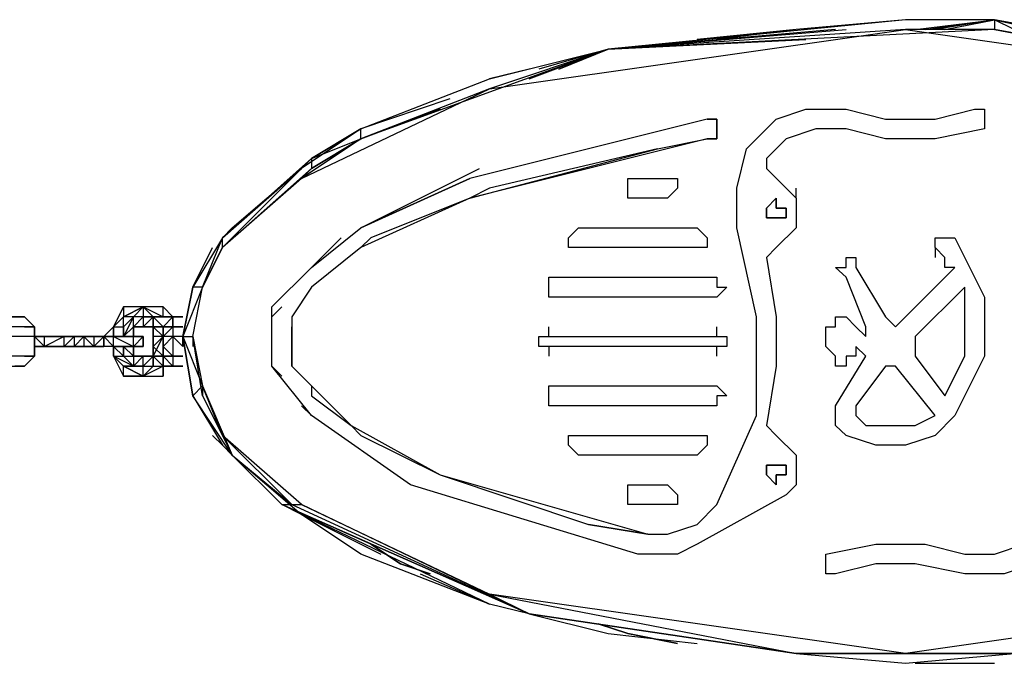
# Model space of a CAD drawing. Extents: x -3560 to 3523, y -2167 to 2131.
# Drawn here: x 525 to 1097, y -205 to 169 of the extents above; entities that cross this region are included whole.
import ezdxf

# ---------------------------------------------------------------- set-up
doc = ezdxf.new("R2010")
doc.units = 0
doc.header["$MEASUREMENT"] = 0

msp = doc.modelspace()

# ---------------------------------------------------------------- linework, layer by layer
at = {"flags": 128}
for points in [[(1051.1, 163.19), (1091.33, 168.94), (1091.33, 163.19), (866.86, 151.7), (981.8, 157.44)], [(1045.36, 163.19), (1091.33, 168.94), (1039.61, 168.94), (866.86, 151.7)], [(1045.36, 168.94), (1039.61, 168.94), (976.05, 163.19), (930.08, 157.44)], [(1062.6, 163.19), (1091.33, 168.94), (1056.85, 163.19)], [(1160.3, 157.44), (1102.83, 163.19), (1091.33, 168.94), (1303.97, 122.96), (1280.98, 134.46), (1091.33, 168.94), (1263.74, 134.46)], [(999.04, 163.19), (866.86, 151.7), (1005.13, 163.19)], [(976.05, 163.19), (918.58, 157.44)], [(1091.33, 163.19), (1303.97, 122.96), (1280.98, 128.71)], [(774.91, 122.96), (723.19, 105.38), (797.9, 134.46), (866.86, 151.7), (723.19, 99.64)], [(838.13, 140.2), (866.86, 151.7), (826.63, 140.2)], [(820.88, 140.2), (797.9, 134.46)], [(694.45, -44.04), (717.44, -67.03), (769.16, -95.76), (889.85, -130.24), (901.34, -130.24), (918.58, -124.5), (930.08, -113), (953.07, -61.28), (953.07, -3.81), (941.57, 47.91), (941.57, 70.9), (947.32, 93.89), (964.56, 111.13), (981.8, 116.88), (1005.13, 116.88), (1028.11, 111.13), (1056.85, 111.13), (1079.84, 116.88), (1085.58, 116.88), (1085.58, 111.13), (1085.58, 105.38), (1056.85, 99.64), (1028.11, 99.64), (1005.13, 105.38), (987.55, 105.38), (970.31, 99.64), (958.81, 88.14), (958.81, 82.4), (976.05, 65.15), (976.05, 59.41), (976.05, 53.66), (976.05, 47.91), (964.56, 36.42), (958.81, 30.67), (964.56, -3.81), (964.56, -32.54), (958.81, -67.03), (964.56, -72.77), (976.05, -84.27), (976.05, -90.01), (976.05, -95.76), (976.05, -101.51), (970.31, -107.25), (918.58, -135.99), (907.09, -141.74), (895.6, -141.74), (884.1, -141.74)], [(889.85, -130.24), (901.34, -130.24), (918.58, -124.5), (930.08, -113), (953.07, -61.28), (953.07, -3.81), (941.57, 47.91), (941.57, 70.9), (947.32, 93.89), (964.56, 111.13), (981.8, 116.88), (1005.13, 116.88), (1028.11, 111.13), (1056.85, 111.13), (1079.84, 116.88), (1085.58, 116.88), (1085.58, 111.13), (1085.58, 105.38), (1056.85, 99.64), (1028.11, 99.64), (1005.13, 105.38), (987.55, 105.38), (970.31, 99.64), (958.81, 88.14), (958.81, 82.4), (976.05, 65.15), (976.05, 70.9)], [(924.33, 111.13), (930.08, 111.13), (930.08, 105.38), (930.08, 99.64), (924.33, 99.64), (786.4, 65.15), (723.19, 36.42), (694.45, 13.43), (682.96, -3.81)], [(786.4, 65.15), (895.6, 93.89), (924.33, 99.64), (930.08, 99.64), (930.08, 105.38), (930.08, 111.13), (924.33, 111.13), (786.4, 76.65)], [(694.45, 88.14), (723.19, 105.38), (688.7, 82.4), (642.73, 42.17), (625.49, 13.43), (636.98, 36.42)], [(688.7, 76.65), (642.73, 36.42), (694.45, 82.4), (688.7, 76.65), (642.73, 36.42), (694.45, 88.14), (642.73, 42.17), (688.7, 82.4), (694.45, 88.14), (694.45, 82.4), (723.19, 99.64), (694.45, 82.4)], [(895.6, 93.89), (797.9, 70.9), (786.4, 65.15), (728.93, 42.17), (723.19, 36.42), (694.45, 13.43), (682.96, -3.81), (682.96, -9.56)], [(723.19, 47.91), (792.15, 82.4)], [(976.05, 65.15), (976.05, 59.41), (976.05, 53.66), (976.05, 47.91), (964.56, 36.42), (958.81, 30.67), (964.56, -3.81), (964.56, -32.54), (958.81, -67.03), (964.56, -72.77), (976.05, -84.27), (976.05, -90.01), (976.05, -95.76), (976.05, -101.51), (970.31, -107.25), (918.58, -135.99), (907.09, -141.74), (895.6, -141.74), (884.1, -141.74), (751.92, -101.51), (694.45, -61.28)], [(958.81, 59.41), (964.56, 65.15), (964.56, 59.41), (970.31, 59.41), (970.31, 53.66), (964.56, 53.66), (958.81, 53.66)], [(677.21, -38.29), (671.46, -32.54), (671.46, -15.3), (671.46, 1.94), (694.45, 24.93), (723.19, 47.91)], [(631.23, 13.43), (642.73, 42.17), (625.49, 13.43), (619.74, -15.3), (631.23, -44.04), (625.49, -49.78)], [(631.23, 13.43), (642.73, 36.42), (642.73, 42.17), (625.49, 13.43)], [(682.96, 13.43), (711.69, 42.17)], [(1056.85, 36.42), (1056.85, 42.17), (1062.6, 42.17), (1068.34, 42.17), (1085.58, 7.68), (1085.58, -26.8), (1068.34, -61.28), (1056.85, -72.77), (1039.61, -78.52), (1022.37, -78.52), (1005.13, -72.77), (999.04, -67.03), (999.04, -61.28), (999.04, -55.53), (1016.62, -26.8), (1010.87, -21.05), (1010.87, -26.8), (1005.13, -26.8), (1005.13, -32.54), (999.04, -32.54), (999.04, -26.8), (993.29, -21.05), (993.29, -15.3), (993.29, -9.56), (999.04, -9.56), (999.04, -3.81), (1005.13, -3.81), (1010.87, -9.56), (1016.62, -15.3), (1016.62, -9.56), (1005.13, 19.18), (999.04, 24.93), (1005.13, 24.93), (1005.13, 30.67), (1010.87, 30.67), (1010.87, 24.93), (1028.11, -3.81), (1033.86, -9.56), (1039.61, -3.81), (1068.34, 24.93), (1062.6, 24.93), (1062.6, 30.67), (1056.85, 36.42), (1056.85, 30.67)], [(625.49, 13.43), (619.74, -15.3), (625.49, -49.78), (642.73, -78.52), (636.98, -72.77)], [(625.49, -15.3), (631.23, 13.43), (619.74, -15.3)], [(625.49, -15.3), (631.23, 13.43), (625.49, 13.43), (619.74, -15.3), (625.49, -15.3), (625.49, -21.05)], [(613.99, -3.81), (608.25, 1.94), (596.75, 1.94), (608.25, -3.81), (608.25, 1.94), (596.75, 1.94), (608.25, -3.81), (602.5, -3.81), (596.75, 1.94), (596.75, -3.81), (596.75, -9.56), (591.01, -9.56), (596.75, -3.81), (591.01, -3.81), (596.75, 1.94), (585.26, -3.81)], [(671.46, -3.81), (677.21, 1.94)], [(130.91, -3.81), (527.79, -3.81), (136.65, -3.81), (533.54, -9.56), (527.79, -3.81), (522.04, -3.81)], [(585.26, -15.3), (591.01, -9.56), (591.01, -15.3), (591.01, -9.56), (591.01, -3.81), (585.26, -3.81)], [(602.5, -9.56), (608.25, -9.56), (602.5, -3.81), (613.99, -3.81), (608.25, -9.56), (613.99, -3.81), (613.99, -9.56), (608.25, -9.56)], [(619.74, -9.56), (613.99, -9.56), (613.99, -3.81)], [(613.99, -3.81), (619.74, -3.81)], [(613.99, -3.81), (613.99, -9.56), (613.99, -15.3), (613.99, -26.8), (613.99, -32.54)], [(136.65, -32.54), (527.79, -32.54), (533.54, -26.8), (533.54, -15.3), (533.54, -9.56), (142.4, -9.56)], [(527.79, -26.8), (533.54, -26.8), (527.79, -26.8), (533.54, -26.8), (533.54, -21.05), (533.54, -15.3), (533.54, -9.56), (527.79, -9.56)], [(579.51, -15.3), (579.51, -9.56), (573.76, -15.3)], [(608.25, -9.56), (602.5, -9.56), (608.25, -9.56), (602.5, -9.56)], [(608.25, -9.56), (602.5, -9.56)], [(602.5, -26.8), (608.25, -15.3), (602.5, -9.56)], [(602.5, -9.56), (602.5, -15.3), (602.5, -21.05)], [(602.5, -21.05), (608.25, -26.8), (608.25, -9.56), (602.5, -9.56)], [(602.5, -21.05), (608.25, -15.3), (602.5, -15.3), (602.5, -9.56)], [(608.25, -21.05), (613.99, -15.3), (608.25, -15.3), (613.99, -9.56), (608.25, -9.56)], [(613.99, -9.56), (613.99, -15.3), (619.74, -21.05)], [(832.38, -21.05), (826.63, -21.05), (826.63, -15.3), (832.38, -15.3), (832.38, -9.56)], [(832.38, -15.3), (930.08, -15.3), (930.08, -9.56)], [(142.4, -15.3), (533.54, -26.8), (142.4, -26.8), (527.79, -32.54), (522.04, -32.54)], [(533.54, -21.05), (539.28, -21.05), (545.03, -21.05), (550.78, -21.05), (556.52, -21.05), (568.02, -21.05), (562.27, -15.3), (562.27, -21.05)], [(539.28, -15.3), (533.54, -15.3)], [(533.54, -15.3), (533.54, -21.05), (533.54, -15.3), (533.54, -21.05), (533.54, -26.8)], [(550.78, -15.3), (539.28, -15.3), (533.54, -15.3)], [(539.28, -15.3), (533.54, -15.3), (539.28, -15.3), (533.54, -15.3), (539.28, -21.05), (533.54, -21.05)], [(550.78, -15.3), (556.52, -15.3), (550.78, -15.3), (556.52, -15.3), (556.52, -21.05), (550.78, -21.05)], [(562.27, -15.3), (568.02, -15.3), (556.52, -15.3)], [(568.02, -15.3), (568.02, -21.05), (573.76, -15.3)], [(579.51, -21.05), (573.76, -21.05), (573.76, -15.3)], [(591.01, -21.05), (591.01, -15.3), (579.51, -15.3)], [(596.75, -15.3), (591.01, -15.3)], [(591.01, -21.05), (596.75, -15.3), (591.01, -15.3)], [(602.5, -15.3), (602.5, -21.05)], [(602.5, -15.3), (602.5, -26.8), (602.5, -21.05)], [(602.5, -21.05), (602.5, -15.3)], [(619.74, -15.3), (613.99, -15.3), (613.99, -26.8)], [(682.96, -15.3), (682.96, -21.05)], [(930.08, -15.3), (935.82, -15.3), (935.82, -21.05), (930.08, -21.05)], [(591.01, -21.05), (573.76, -21.05)], [(602.5, -26.8), (596.75, -26.8), (591.01, -32.54), (596.75, -32.54), (596.75, -26.8), (591.01, -26.8), (591.01, -21.05)], [(602.5, -21.05), (602.5, -26.8)], [(602.5, -26.8), (602.5, -21.05)], [(602.5, -26.8), (602.5, -21.05)], [(930.08, -26.8), (930.08, -21.05), (832.38, -21.05), (832.38, -26.8)], [(608.25, -26.8), (602.5, -26.8)], [(608.25, -26.8), (602.5, -26.8)], [(608.25, -26.8), (602.5, -26.8)], [(602.5, -26.8), (608.25, -26.8)], [(602.5, -26.8), (608.25, -26.8), (608.25, -32.54)], [(608.25, -32.54), (608.25, -26.8), (602.5, -26.8)], [(602.5, -32.54), (602.5, -26.8)], [(613.99, -26.8), (608.25, -26.8)], [(613.99, -26.8), (613.99, -32.54)], [(613.99, -32.54), (619.74, -32.54)], [(688.7, -55.53), (694.45, -61.28), (671.46, -32.54)], [(682.96, -32.54), (694.45, -44.04), (694.45, -49.78), (717.44, -67.03), (723.19, -72.77), (769.16, -95.76), (855.37, -124.5)], [(631.23, -49.78), (642.73, -72.77), (631.23, -44.04), (648.47, -84.27), (625.49, -49.78)], [(757.67, -153.23), (797.9, -170.81), (677.21, -113), (682.96, -113), (642.73, -72.77)], [(648.47, -84.27), (682.96, -113), (820.88, -176.56), (688.7, -113), (797.9, -165.06), (820.88, -176.56), (976.05, -199.54), (1039.61, -205.29), (1102.83, -199.54), (976.05, -199.54), (1033.86, -199.54)], [(958.81, -90.01), (964.56, -90.01), (970.31, -90.01), (970.31, -95.76), (964.56, -95.76), (964.56, -101.51), (958.81, -95.76)], [(728.93, -135.99), (677.21, -113), (820.88, -176.56), (797.9, -170.81), (723.19, -141.74), (688.7, -118.75), (734.68, -141.74)], [(1114.32, -147.48), (1097.08, -153.23), (1074.09, -153.23), (1045.36, -147.48), (1022.37, -147.48), (999.04, -153.23), (993.29, -153.23), (993.29, -147.48), (993.29, -141.74), (1022.37, -135.99), (1051.1, -135.99), (1074.09, -141.74), (1091.33, -141.74), (1108.57, -135.99)], [(1114.32, -147.48), (1097.08, -153.23), (1074.09, -153.23), (1045.36, -147.48), (1022.37, -147.48), (999.04, -153.23), (993.29, -153.23), (993.29, -147.48), (993.29, -141.74), (1022.37, -135.99), (1051.1, -135.99), (1074.09, -141.74), (1091.33, -141.74), (1108.57, -135.99)], [(1309.72, -159.32), (1280.98, -170.81), (1102.83, -199.54), (1280.98, -165.06), (1039.61, -199.54), (1102.83, -199.54), (976.05, -199.54)], [(820.88, -176.56), (976.05, -199.54), (820.88, -176.56), (866.86, -188.05), (918.58, -193.8)], [(1045.36, -205.29), (1091.33, -205.29)]]:
    msp.add_lwpolyline(points, dxfattribs=at)
for points in [[(866.86, 151.7), (797.9, 128.71), (1039.61, 163.19)], [(1091.33, 163.19), (1039.61, 163.19), (1280.98, 128.71)], [(820.88, 134.46), (866.86, 151.7)], [(797.9, 128.71), (723.19, 99.64), (688.7, 76.65)], [(723.19, 99.64), (769.16, 116.88)], [(694.45, 88.14), (723.19, 99.64), (723.19, 105.38), (694.45, 88.14)], [(694.45, 88.14), (642.73, 42.17), (694.45, 88.14)], [(642.73, 42.17), (648.47, 47.91), (688.7, 82.4)], [(786.4, 76.65), (723.19, 47.91)], [(901.34, 76.65), (907.09, 76.65), (907.09, 70.9), (901.34, 65.15), (878.35, 65.15), (878.35, 70.9), (878.35, 76.65)], [(901.34, 65.15), (878.35, 65.15), (878.35, 70.9), (878.35, 76.65), (901.34, 76.65), (907.09, 76.65), (907.09, 70.9)], [(970.31, 53.66), (970.31, 59.41), (964.56, 59.41), (964.56, 65.15), (958.81, 59.41), (958.81, 53.66), (964.56, 53.66)], [(958.81, 59.41), (964.56, 65.15), (964.56, 59.41), (970.31, 59.41), (970.31, 53.66), (964.56, 53.66), (958.81, 53.66)], [(958.81, 53.66), (958.81, 59.41), (964.56, 65.15), (964.56, 59.41), (970.31, 59.41), (970.31, 53.66), (964.56, 53.66)], [(924.33, 36.42), (918.58, 36.42), (849.62, 36.42), (843.87, 36.42), (843.87, 42.17), (849.62, 47.91), (918.58, 47.91), (924.33, 42.17)], [(924.33, 42.17), (924.33, 36.42), (918.58, 36.42), (849.62, 36.42), (843.87, 36.42), (843.87, 42.17), (849.62, 47.91), (918.58, 47.91)], [(1085.58, 7.68), (1085.58, -26.8), (1068.34, -61.28), (1056.85, -72.77), (1039.61, -78.52), (1022.37, -78.52), (1005.13, -72.77), (999.04, -67.03), (999.04, -61.28), (999.04, -55.53), (1016.62, -26.8), (1010.87, -21.05), (1010.87, -26.8), (1005.13, -26.8), (1005.13, -32.54), (999.04, -32.54), (999.04, -26.8), (993.29, -21.05), (993.29, -15.3), (993.29, -9.56), (999.04, -9.56), (999.04, -3.81), (1005.13, -3.81), (1010.87, -9.56), (1016.62, -15.3), (1016.62, -9.56), (1005.13, 19.18), (999.04, 24.93), (1005.13, 24.93), (1005.13, 30.67), (1010.87, 30.67), (1010.87, 24.93), (1028.11, -3.81), (1033.86, -9.56), (1039.61, -3.81), (1068.34, 24.93), (1062.6, 24.93), (1062.6, 30.67), (1056.85, 36.42), (1056.85, 42.17), (1062.6, 42.17), (1068.34, 42.17)], [(631.23, 13.43), (642.73, 36.42)], [(935.82, 13.43), (930.08, 7.68), (838.13, 7.68), (832.38, 7.68), (832.38, 13.43), (832.38, 19.18), (838.13, 19.18), (930.08, 19.18), (930.08, 13.43)], [(935.82, 13.43), (930.08, 7.68), (838.13, 7.68), (832.38, 7.68), (832.38, 13.43), (832.38, 19.18), (838.13, 19.18), (930.08, 19.18), (930.08, 13.43)], [(619.74, -15.3), (625.49, 13.43)], [(625.49, 13.43), (619.74, -15.3), (625.49, -49.78), (619.74, -15.3)], [(1045.36, -26.8), (1062.6, -49.78), (1074.09, -26.8), (1074.09, -9.56), (1074.09, 13.43), (1045.36, -15.3), (1045.36, -21.05)], [(1045.36, -26.8), (1062.6, -49.78), (1074.09, -26.8), (1074.09, -9.56), (1074.09, 13.43), (1045.36, -15.3), (1045.36, -21.05)], [(579.51, -9.56), (585.26, 1.94), (579.51, -9.56)], [(596.75, 1.94), (585.26, -3.81), (596.75, 1.94)], [(585.26, 1.94), (585.26, -3.81), (596.75, 1.94)], [(579.51, -9.56), (585.26, -9.56), (585.26, -15.3), (585.26, -9.56), (585.26, -3.81)], [(585.26, -3.81), (579.51, -9.56), (585.26, -3.81)], [(585.26, -9.56), (591.01, -3.81), (585.26, -15.3)], [(602.5, -3.81), (596.75, -3.81)], [(602.5, -9.56), (602.5, -3.81), (596.75, -9.56)], [(602.5, -3.81), (602.5, -9.56)], [(613.99, -9.56), (608.25, -9.56), (613.99, -3.81)], [(613.99, -3.81), (608.25, -3.81)], [(619.74, -3.81), (613.99, -3.81)], [(613.99, -3.81), (619.74, -3.81)], [(142.4, -9.56), (533.54, -15.3), (142.4, -15.3)], [(527.79, -9.56), (533.54, -9.56), (527.79, -9.56)], [(533.54, -9.56), (533.54, -15.3)], [(533.54, -9.56), (533.54, -15.3), (533.54, -9.56)], [(533.54, -9.56), (533.54, -15.3)], [(579.51, -15.3), (579.51, -9.56), (579.51, -15.3)], [(579.51, -9.56), (579.51, -15.3), (579.51, -9.56)], [(591.01, -9.56), (596.75, -9.56), (591.01, -9.56)], [(596.75, -9.56), (591.01, -9.56), (596.75, -9.56)], [(591.01, -9.56), (591.01, -15.3), (591.01, -9.56)], [(596.75, -9.56), (602.5, -9.56)], [(602.5, -9.56), (596.75, -9.56)], [(602.5, -9.56), (602.5, -15.3)], [(602.5, -15.3), (602.5, -9.56), (602.5, -15.3)], [(602.5, -9.56), (602.5, -15.3)], [(602.5, -9.56), (602.5, -15.3)], [(602.5, -9.56), (602.5, -15.3), (602.5, -9.56)], [(608.25, -9.56), (602.5, -9.56)], [(602.5, -15.3), (602.5, -9.56), (602.5, -15.3)], [(602.5, -15.3), (602.5, -9.56), (602.5, -15.3)], [(608.25, -9.56), (613.99, -9.56)], [(608.25, -15.3), (608.25, -9.56), (608.25, -26.8)], [(608.25, -26.8), (608.25, -21.05), (608.25, -15.3), (608.25, -9.56)], [(619.74, -9.56), (613.99, -9.56)], [(682.96, -15.3), (682.96, -9.56)], [(533.54, -21.05), (533.54, -15.3)], [(533.54, -15.3), (533.54, -21.05)], [(533.54, -15.3), (533.54, -21.05), (539.28, -21.05), (539.28, -15.3)], [(533.54, -15.3), (539.28, -15.3), (533.54, -15.3)], [(533.54, -21.05), (533.54, -15.3), (533.54, -21.05)], [(539.28, -15.3), (545.03, -15.3)], [(550.78, -15.3), (539.28, -15.3), (550.78, -15.3), (539.28, -21.05), (550.78, -21.05)], [(539.28, -15.3), (550.78, -15.3), (539.28, -15.3)], [(545.03, -15.3), (539.28, -15.3), (545.03, -15.3)], [(545.03, -15.3), (550.78, -15.3)], [(545.03, -15.3), (550.78, -15.3)], [(550.78, -15.3), (556.52, -15.3), (550.78, -15.3), (556.52, -15.3), (556.52, -21.05), (550.78, -21.05), (556.52, -21.05), (550.78, -21.05), (556.52, -15.3)], [(562.27, -15.3), (556.52, -21.05)], [(562.27, -15.3), (556.52, -15.3)], [(568.02, -15.3), (556.52, -15.3)], [(556.52, -15.3), (573.76, -15.3)], [(573.76, -15.3), (568.02, -15.3), (573.76, -15.3), (568.02, -21.05), (573.76, -21.05)], [(573.76, -15.3), (568.02, -15.3)], [(573.76, -15.3), (579.51, -21.05), (579.51, -15.3)], [(573.76, -15.3), (579.51, -15.3)], [(573.76, -15.3), (573.76, -21.05)], [(591.01, -21.05), (573.76, -21.05), (573.76, -15.3), (591.01, -15.3), (573.76, -15.3), (591.01, -15.3), (579.51, -15.3)], [(591.01, -15.3), (596.75, -15.3)], [(596.75, -21.05), (596.75, -15.3)], [(602.5, -21.05), (602.5, -15.3), (602.5, -21.05), (602.5, -26.8)], [(602.5, -21.05), (602.5, -15.3), (602.5, -21.05)], [(602.5, -21.05), (602.5, -15.3)], [(625.49, -49.78), (619.74, -15.3), (625.49, -49.78)], [(619.74, -15.3), (619.74, -21.05), (619.74, -15.3)], [(625.49, -15.3), (631.23, -44.04), (631.23, -49.78)], [(682.96, -15.3), (682.96, -32.54), (682.96, -21.05)], [(935.82, -21.05), (930.08, -21.05), (832.38, -21.05), (826.63, -21.05), (826.63, -15.3), (832.38, -15.3), (930.08, -15.3), (935.82, -15.3)], [(533.54, -21.05), (539.28, -21.05), (533.54, -21.05), (539.28, -21.05)], [(545.03, -21.05), (550.78, -21.05), (539.28, -21.05), (550.78, -21.05), (539.28, -21.05)], [(550.78, -21.05), (545.03, -21.05)], [(550.78, -21.05), (556.52, -21.05)], [(556.52, -21.05), (573.76, -21.05)], [(573.76, -21.05), (568.02, -21.05)], [(579.51, -21.05), (591.01, -21.05)], [(579.51, -21.05), (579.51, -26.8), (585.26, -26.8)], [(579.51, -21.05), (579.51, -26.8), (579.51, -21.05)], [(579.51, -26.8), (579.51, -21.05), (579.51, -26.8)], [(585.26, -21.05), (591.01, -26.8), (591.01, -32.54), (585.26, -26.8), (591.01, -26.8)], [(585.26, -21.05), (585.26, -26.8)], [(596.75, -21.05), (591.01, -21.05)], [(591.01, -26.8), (591.01, -21.05), (591.01, -26.8)], [(602.5, -21.05), (602.5, -26.8)], [(602.5, -21.05), (602.5, -26.8), (602.5, -21.05)], [(602.5, -26.8), (602.5, -21.05)], [(602.5, -21.05), (602.5, -26.8)], [(602.5, -26.8), (602.5, -21.05), (602.5, -26.8)], [(613.99, -26.8), (608.25, -21.05), (608.25, -26.8), (613.99, -26.8)], [(579.51, -26.8), (585.26, -32.54), (591.01, -32.54)], [(579.51, -26.8), (585.26, -32.54), (579.51, -26.8)], [(585.26, -38.29), (585.26, -32.54), (579.51, -26.8), (585.26, -38.29)], [(596.75, -26.8), (591.01, -26.8), (596.75, -26.8)], [(596.75, -26.8), (591.01, -26.8), (596.75, -26.8)], [(596.75, -26.8), (602.5, -26.8)], [(596.75, -26.8), (602.5, -26.8), (596.75, -26.8)], [(602.5, -32.54), (602.5, -26.8), (596.75, -32.54)], [(608.25, -26.8), (602.5, -26.8)], [(602.5, -26.8), (608.25, -26.8), (602.5, -26.8)], [(602.5, -26.8), (602.5, -32.54), (608.25, -32.54)], [(602.5, -32.54), (602.5, -26.8)], [(608.25, -26.8), (613.99, -26.8), (613.99, -32.54), (608.25, -26.8)], [(608.25, -26.8), (613.99, -26.8), (613.99, -32.54)], [(613.99, -26.8), (619.74, -26.8)], [(585.26, -32.54), (596.75, -38.29), (596.75, -32.54)], [(585.26, -32.54), (596.75, -38.29), (585.26, -32.54)], [(596.75, -38.29), (608.25, -38.29), (608.25, -32.54), (596.75, -38.29), (602.5, -32.54), (608.25, -32.54), (596.75, -38.29)], [(602.5, -32.54), (596.75, -38.29)], [(613.99, -32.54), (608.25, -32.54)], [(608.25, -38.29), (608.25, -32.54)], [(613.99, -32.54), (619.74, -32.54)], [(613.99, -32.54), (619.74, -32.54)], [(1010.87, -55.53), (1010.87, -61.28), (1016.62, -67.03), (1028.11, -67.03), (1045.36, -67.03), (1056.85, -61.28), (1033.86, -32.54), (1028.11, -32.54)], [(1010.87, -61.28), (1016.62, -67.03), (1028.11, -67.03), (1045.36, -67.03), (1056.85, -61.28), (1033.86, -32.54), (1028.11, -32.54), (1010.87, -55.53)], [(596.75, -38.29), (585.26, -38.29), (596.75, -38.29)], [(930.08, -49.78), (930.08, -55.53), (838.13, -55.53), (832.38, -55.53), (832.38, -49.78), (832.38, -44.04), (838.13, -44.04), (930.08, -44.04), (935.82, -49.78)], [(935.82, -49.78), (930.08, -49.78), (930.08, -55.53), (838.13, -55.53), (832.38, -55.53), (832.38, -49.78), (832.38, -44.04), (838.13, -44.04), (930.08, -44.04)], [(625.49, -49.78), (642.73, -78.52), (648.47, -84.27)], [(648.47, -84.27), (682.96, -113), (688.7, -113), (642.73, -72.77)], [(918.58, -84.27), (849.62, -84.27), (843.87, -78.52), (843.87, -72.77), (849.62, -72.77), (918.58, -72.77), (924.33, -72.77), (924.33, -78.52)], [(918.58, -84.27), (849.62, -84.27), (843.87, -78.52), (843.87, -72.77), (849.62, -72.77), (918.58, -72.77), (924.33, -72.77), (924.33, -78.52)], [(688.7, -118.75), (677.21, -113), (648.47, -84.27), (677.21, -113), (648.47, -84.27)], [(964.56, -90.01), (958.81, -90.01), (958.81, -95.76), (964.56, -101.51), (964.56, -95.76), (970.31, -95.76), (970.31, -90.01)], [(958.81, -90.01), (964.56, -90.01), (970.31, -90.01), (970.31, -95.76), (964.56, -95.76), (964.56, -101.51), (958.81, -95.76)], [(958.81, -95.76), (964.56, -101.51), (964.56, -95.76), (970.31, -95.76), (970.31, -90.01), (964.56, -90.01), (958.81, -90.01)], [(907.09, -113), (901.34, -113), (878.35, -113), (878.35, -107.25), (878.35, -101.51), (901.34, -101.51), (907.09, -107.25)], [(878.35, -101.51), (901.34, -101.51), (907.09, -107.25), (907.09, -113), (901.34, -113), (878.35, -113), (878.35, -107.25)], [(820.88, -176.56), (677.21, -113)], [(889.85, -130.24), (855.37, -124.5)], [(746.17, -147.48), (728.93, -135.99)], [(763.41, -153.23), (746.17, -147.48)], [(820.88, -176.56), (976.05, -199.54), (1039.61, -199.54), (797.9, -165.06), (976.05, -199.54)], [(878.35, -188.05), (861.11, -182.3)], [(907.09, -193.8), (878.35, -188.05)], [(976.05, -199.54), (1102.83, -199.54)]]:
    msp.add_lwpolyline(points, close=True, dxfattribs=at)

doc.saveas('drawing.dxf')
